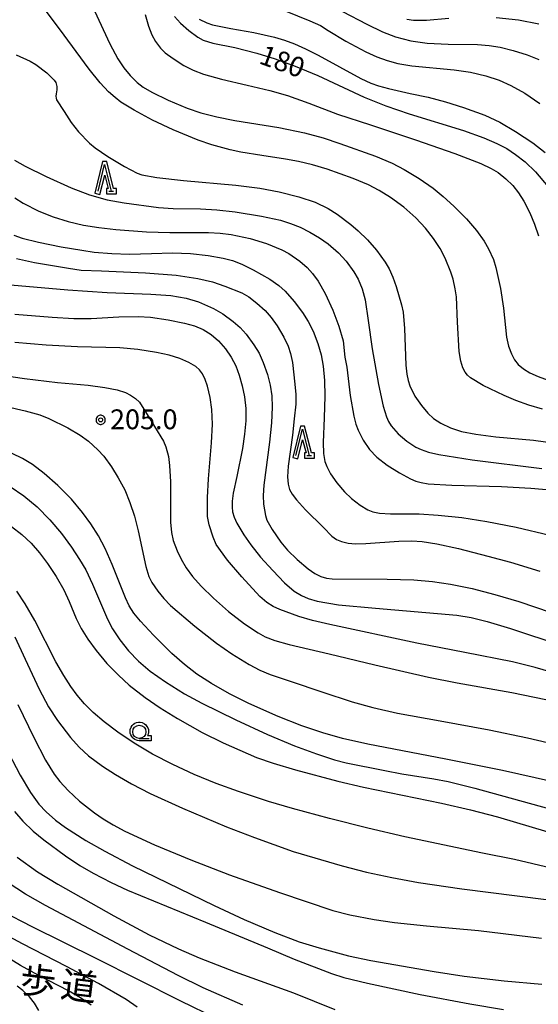
# Model space of a CAD drawing. Extents: x -22000 to -20000, y 99000 to 100500.
# Drawn here: x -20684 to -20586, y 100064 to 100250 of the extents above; entities that cross this region are included whole.
import ezdxf
from ezdxf.enums import TextEntityAlignment as Align

# ---------------------------------------------------------------- set-up
doc = ezdxf.new("R2010")
doc.units = 0
doc.header["$MEASUREMENT"] = 0
doc.layers.get('0').update_dxf_attribs({"color": 50, "linetype": 'CONTINUOUS'})
for name, color, linetype in [('6331000', 90, 'CONTINUOUS'), ('6332000', 90, 'CONTINUOUS'), ('7101000', 20, 'CONTINUOUS'), ('7102000', 40, 'CONTINUOUS'), ('7312000', 6, 'CONTINUOUS'), ('8162000', 40, 'CONTINUOUS'), ('CLIP_BOX', 4, 'CONTINUOUS')]:
    doc.layers.add(name, color=color, linetype=linetype)
doc.styles.add('Dm_Anotation', font='romans.shx', dxfattribs={"bigfont": 'pscdm.shx'})
doc.styles.get("Standard").update_dxf_attribs({"font": 'romans.shx', "bigfont": 'pscdm.shx'})
doc.styles.add('ＭＳ ゴシック', font='MS Gothic.ttf')

# ---------------------------------------------------------------- blocks, each defined once
blk = doc.blocks.new('731200')
at = {"linetype": 'Continuous'}
blk.add_circle((0, 0), 0.15, dxfattribs=at)
at = {"layer": 'CLIP_BOX'}
blk.add_lwpolyline([(0.034, 0.348), (-0.034, 0.348), (-0.102, 0.335), (-0.165, 0.309), (-0.222, 0.271), (-0.271, 0.222), (-0.309, 0.165), (-0.335, 0.102), (-0.348, 0.034), (-0.348, -0.034), (-0.335, -0.102), (-0.309, -0.165), (-0.271, -0.222), (-0.222, -0.271), (-0.165, -0.309), (-0.102, -0.335), (-0.034, -0.348), (0.034, -0.348), (0.102, -0.335), (0.165, -0.309), (0.222, -0.271), (0.271, -0.222), (0.309, -0.165), (0.335, -0.102), (0.348, -0.034), (0.348, 0.034), (0.335, 0.102), (0.309, 0.165), (0.271, 0.222), (0.222, 0.271), (0.165, 0.309), (0.102, 0.335)], close=True, dxfattribs=at)
at = {"linetype": 'Continuous'}
blk.add_attdef('ATT', text='', height=1.5, dxfattribs=at).set_placement((1.5, 0), align=Align.MIDDLE_LEFT)
blk = doc.blocks.new('633200')
at = {"linetype": 'Continuous', "flags": 128}
blk.add_lwpolyline([(-0.5, -1), (0, 1), (0.5, -1)], dxfattribs=at)
at = {"linetype": 'Continuous'}
blk.add_lwpolyline([(0.325, -1), (0.675, -1)], dxfattribs=at)
at = {"layer": 'CLIP_BOX', "flags": 128}
blk.add_lwpolyline([(0.141, -0.799), (0.141, -1.199), (0.891, -1.199), (0.891, -0.799), (0.673, -0.799), (0.155, 1.226), (-0.157, 1.226), (-0.744, -1.153), (-0.356, -1.251), (0.003, 0.205), (0.26, -0.799), (0.141, -0.799)], dxfattribs=at)
blk = doc.blocks.new('633100')
at = {"linetype": 'Continuous', "flags": 128}
blk.add_lwpolyline([(0, -0.5), (0.75, -0.5)], dxfattribs=at)
at = {"linetype": 'Continuous'}
blk.add_circle((0, 0), 0.5, dxfattribs=at)
at = {"layer": 'CLIP_BOX', "flags": 128}
blk.add_lwpolyline([(0.892, -0.277), (0.892, -0.677), (0, -0.677), (-0.136, -0.66), (-0.203, -0.647), (-0.33, -0.594), (-0.444, -0.518), (-0.493, -0.47), (-0.579, -0.364), (-0.644, -0.244), (-0.683, -0.113), (-0.697, 0.023), (-0.683, 0.159), (-0.617, 0.353), (-0.541, 0.467), (-0.444, 0.564), (-0.33, 0.64), (-0.203, 0.693), (-0.069, 0.72), (0.069, 0.72), (0.203, 0.693), (0.387, 0.602), (0.493, 0.516), (0.579, 0.41), (0.644, 0.29), (0.683, 0.159), (0.697, 0.023), (0.697, -0.046), (0.67, -0.18), (0.63, -0.277), (0.892, -0.277)], dxfattribs=at)

msp = doc.modelspace()

# ---------------------------------------------------------------- linework, layer by layer
at = {"layer": '7101000'}
for points in [[(-20655.2, 100250.54), (-20654.06, 100249.3), (-20652.46, 100247.89), (-20650.8, 100246.66), (-20649.76, 100246.12), (-20647.96, 100245.54), (-20643.76, 100244.68), (-20639.63, 100243.65), (-20636.15, 100242.58), (-20632.34, 100241.2), (-20628.1, 100239.39), (-20619.29, 100235.3), (-20615.22, 100233.65), (-20610.84, 100232.19), (-20600.53, 100228.99), (-20596.71, 100227.65), (-20594.2, 100226.58), (-20592.36, 100225.58), (-20590.67, 100224.47), (-20588.9, 100223.1), (-20586.95, 100221.2), (-20584.53, 100218.38)], [(-20685.44, 100223.42), (-20683.4, 100222.27), (-20679.47, 100220.33), (-20674.7, 100218.18), (-20671.26, 100216.85), (-20667.93, 100215.92), (-20664.69, 100215.32), (-20658.21, 100214.48), (-20655.41, 100214.25), (-20650.3, 100214.2), (-20647.17, 100214.03), (-20643.72, 100213.64), (-20638.76, 100212.83), (-20635.14, 100212.03), (-20633.27, 100211.45), (-20631.45, 100210.73), (-20629.57, 100209.81), (-20627.75, 100208.74), (-20626.14, 100207.61), (-20624.19, 100205.9), (-20622.71, 100204.29), (-20621.26, 100202.31), (-20620.48, 100200.88), (-20619.7, 100199.1), (-20619.13, 100197), (-20618.54, 100193.11), (-20617.79, 100187.7), (-20616.59, 100180.99), (-20615.74, 100176.85), (-20615.11, 100174.88), (-20614.7, 100174.01), (-20614.19, 100173.19), (-20612.9, 100171.67), (-20611.25, 100170.29), (-20609.54, 100169.15), (-20608.52, 100168.67), (-20607.14, 100168.21), (-20605.19, 100167.75), (-20598.91, 100166.74), (-20585.69, 100165.1)], [(-20685.37, 100194.29), (-20678.3, 100193.71), (-20674.24, 100193.49), (-20670.95, 100193.47), (-20665.73, 100193.77), (-20662.07, 100193.83), (-20659.71, 100193.69), (-20656.37, 100193.23), (-20653.28, 100192.57), (-20651.42, 100192.06), (-20649.74, 100191.39), (-20648.23, 100190.45), (-20646.84, 100189.21), (-20645.57, 100187.73), (-20644.47, 100186.13), (-20643.62, 100184.49), (-20642.93, 100182.72), (-20642.37, 100180.75), (-20641.95, 100178.62), (-20641.73, 100176.42), (-20641.73, 100174.1), (-20641.95, 100171.59), (-20642.35, 100168.9), (-20643.43, 100163.57), (-20644.08, 100160.43), (-20644.29, 100158.92), (-20644.31, 100157.8), (-20644.2, 100156.87), (-20643.92, 100155.91), (-20643.41, 100154.76), (-20642.09, 100152.53), (-20640.77, 100150.66), (-20638.91, 100148.35), (-20636.62, 100145.79), (-20634.38, 100143.5), (-20632.58, 100141.92), (-20631.19, 100141.05), (-20629.9, 100140.5), (-20628.18, 100140.02), (-20624.2, 100139.33), (-20617.2, 100138.68), (-20601.82, 100137.34), (-20599.08, 100136.91), (-20596.03, 100136.16), (-20591.62, 100134.84), (-20581.97, 100131.61)], [(-20686.24, 100161.67), (-20683.67, 100159.94), (-20681.17, 100157.83), (-20678.78, 100155.41), (-20676.57, 100152.79), (-20674.66, 100150.23), (-20673.13, 100147.91), (-20671.98, 100145.92), (-20670.69, 100143.23), (-20668.81, 100138.81), (-20667.88, 100136.61), (-20666.92, 100134.79), (-20665.53, 100132.67), (-20663.9, 100130.63), (-20662.02, 100128.69), (-20659.77, 100126.8), (-20656.91, 100124.76), (-20653.28, 100122.51), (-20650.01, 100120.72), (-20643.58, 100117.54), (-20637.6, 100114.81), (-20632.48, 100112.68), (-20628.33, 100111.13), (-20624.93, 100110.03), (-20622.72, 100109.46), (-20615.42, 100108), (-20612.18, 100107.34), (-20606.15, 100106.44), (-20603.46, 100105.89), (-20598.37, 100104.62), (-20584.43, 100100.81)], [(-20686.58, 100111.31), (-20684.38, 100107.08), (-20682.43, 100103.84), (-20680.83, 100101.65), (-20679.48, 100100.15), (-20677.71, 100098.57), (-20675.81, 100097.23), (-20671.93, 100094.75), (-20668.36, 100092.72), (-20663.12, 100089.98), (-20647.68, 100082.43), (-20642.02, 100079.8), (-20636.23, 100077.33), (-20631.59, 100075.57), (-20627.82, 100074.43), (-20622.31, 100072.91), (-20618.04, 100072.03), (-20606.09, 100069.95), (-20600.39, 100069.11), (-20592.82, 100068.22), (-20585.73, 100067.57)], [(-20662.23, 100063.26), (-20664.31, 100064.66), (-20669.56, 100067.69), (-20675.61, 100070.94), (-20683.92, 100075.2), (-20687.21, 100076.99)]]:
    msp.add_lwpolyline(points, dxfattribs=at)
at = {"layer": '7102000'}
for points in [[(-20671.96, 100255.21), (-20667.4, 100245.43), (-20665.88, 100242.55), (-20664.75, 100240.83), (-20663.56, 100239.38), (-20662.26, 100238.09), (-20661.1, 100237.2), (-20659.48, 100236.26), (-20656.39, 100234.76), (-20652.77, 100233.24), (-20650.18, 100232.36), (-20647.17, 100231.58), (-20643.75, 100230.93), (-20635.48, 100229.55), (-20630.63, 100228.56), (-20627.07, 100227.65), (-20623.93, 100226.58), (-20617.16, 100224.13), (-20614.05, 100222.81), (-20611.77, 100221.63), (-20608.95, 100219.92), (-20606.27, 100218.08), (-20604.35, 100216.56), (-20602.34, 100214.73), (-20599.97, 100212.28), (-20598.09, 100210.08), (-20596.63, 100208.07), (-20595.78, 100206.61), (-20594.89, 100204.6), (-20594.4, 100203.12), (-20593.52, 100199.11), (-20592.99, 100195.42), (-20592.38, 100189.94), (-20592.01, 100188.24), (-20591.47, 100186.75), (-20590.89, 100185.64), (-20590.17, 100184.77), (-20589.21, 100183.96), (-20587.99, 100183.2), (-20586.43, 100182.47), (-20583.51, 100181.39)], [(-20585.61, 100176.29), (-20588.2, 100177.08), (-20590.61, 100177.95), (-20592.86, 100178.88), (-20596.81, 100180.8), (-20599.18, 100182.22), (-20599.76, 100182.74), (-20600.2, 100183.33), (-20600.63, 100184.14), (-20601.04, 100185.38), (-20601.36, 100187.25), (-20601.64, 100192.76), (-20601.89, 100197.56), (-20602.09, 100199.07), (-20602.48, 100200.92), (-20602.9, 100202.22), (-20603.99, 100204.87), (-20604.96, 100206.7), (-20606.2, 100208.57), (-20607.73, 100210.53), (-20609.55, 100212.51), (-20611.83, 100214.52), (-20614.33, 100216.34), (-20616.49, 100217.67), (-20618.51, 100218.71), (-20621.43, 100219.93), (-20626.34, 100221.67), (-20629.09, 100222.49), (-20631.72, 100223.13), (-20634.19, 100223.61), (-20638.65, 100224.27), (-20642.67, 100224.89), (-20644.63, 100225.33), (-20648.1, 100226.3), (-20650.7, 100227.18), (-20655.46, 100229.13), (-20659.34, 100230.99), (-20662.82, 100232.85), (-20665.32, 100234.37), (-20666.44, 100235.22), (-20667.69, 100236.33), (-20669.25, 100238.02), (-20671.35, 100240.61), (-20676.95, 100248.22), (-20681.18, 100253.9)], [(-20636.28, 100252.45), (-20629.6, 100249.76), (-20627.58, 100248.84), (-20626.12, 100247.94), (-20622.81, 100245.9), (-20619, 100243.89), (-20616.95, 100242.97), (-20614.98, 100242.23), (-20612.98, 100241.67), (-20610.29, 100241.24), (-20602.32, 100240.51), (-20599.24, 100240.04), (-20596.32, 100239.32), (-20593.81, 100238.51), (-20591.56, 100237.53), (-20588.94, 100236.09), (-20586.07, 100234.09)], [(-20628.03, 100253.97), (-20618.82, 100249.11), (-20615.86, 100247.64), (-20613.38, 100246.74), (-20610.5, 100245.99), (-20607.39, 100245.5), (-20603.46, 100245.32), (-20597.88, 100245.26), (-20595.68, 100245.09), (-20593.63, 100244.75), (-20591.17, 100244.15), (-20588.52, 100243.32), (-20586.32, 100242.41)], [(-20660.71, 100250.93), (-20660.11, 100248.77), (-20659.47, 100247.1), (-20658.76, 100245.83), (-20657.84, 100244.61), (-20656.94, 100243.7), (-20655.47, 100242.6), (-20653.41, 100241.33), (-20651.64, 100240.44), (-20649.68, 100239.69), (-20646.28, 100238.69), (-20641.47, 100237.58), (-20637.15, 100236.6), (-20633.83, 100235.63), (-20629.77, 100234.2), (-20624.35, 100232.12), (-20618.13, 100230.08), (-20609.61, 100227.27), (-20602.17, 100224.63), (-20597.28, 100222.75), (-20595.31, 100221.85), (-20593.95, 100221.04), (-20592.52, 100219.89), (-20591.19, 100218.58), (-20590.11, 100217.22), (-20589.11, 100215.64), (-20587.97, 100213.43), (-20587.08, 100211.29), (-20586.36, 100209.08)], [(-20586.27, 100249.14), (-20590.13, 100249.86), (-20594.38, 100250.34)], [(-20650.53, 100250.05), (-20649.09, 100249.34), (-20647.98, 100248.99), (-20644.55, 100248.28), (-20640.16, 100247.54), (-20636.25, 100246.67), (-20634.4, 100246.1), (-20632.49, 100245.39), (-20630.4, 100244.47), (-20628.01, 100243.26), (-20619.97, 100238.86), (-20618.03, 100237.96), (-20616.59, 100237.43), (-20614.73, 100236.96), (-20610.6, 100236), (-20607.21, 100235.33), (-20603.95, 100234.46), (-20600.53, 100233.37), (-20596.53, 100231.89), (-20593.69, 100230.6), (-20590.72, 100228.84), (-20587.44, 100226.67), (-20585.11, 100224.87)], [(-20603.28, 100250.17), (-20607.56, 100249.82), (-20609.98, 100249.84), (-20611.27, 100250.01)], [(-20685.13, 100243.34), (-20682.46, 100242.15), (-20681.41, 100241.51), (-20679.32, 100239.92), (-20677.95, 100238.55), (-20677.65, 100238.08), (-20677.45, 100237.34), (-20677.47, 100236.7), (-20677.55, 100235.96), (-20677.6, 100235.52), (-20677.56, 100235.13), (-20677.48, 100234.81), (-20676.06, 100232.63), (-20674.75, 100230.52), (-20673.34, 100228.79), (-20671.25, 100226.62), (-20670.2, 100225.72), (-20667.81, 100224.08), (-20664.66, 100222.23), (-20662.25, 100220.97), (-20661.35, 100220.65), (-20658.54, 100220.14), (-20653.47, 100219.53), (-20643.59, 100218.67), (-20639.07, 100218.09), (-20635.37, 100217.39), (-20631.7, 100216.49), (-20628.58, 100215.43), (-20626.14, 100214.27), (-20624.43, 100213.2), (-20621.87, 100211.24), (-20620.43, 100210.03), (-20618.68, 100208.35), (-20616.97, 100206.4), (-20615.37, 100204.14), (-20614.62, 100202.82), (-20613.91, 100201.28), (-20613.25, 100199.53), (-20612.24, 100196.04), (-20611.95, 100194.64), (-20611.7, 100191.55), (-20611.45, 100184.64), (-20611.27, 100182.96), (-20611.02, 100181.72), (-20610.67, 100180.71), (-20609.73, 100178.8), (-20608.5, 100177.01), (-20607.25, 100175.54), (-20606.19, 100174.57), (-20604.81, 100173.68), (-20602.97, 100172.77), (-20600.9, 100172.09), (-20598.2, 100171.56), (-20594.41, 100171.09), (-20587.32, 100170.47), (-20582.73, 100169.82)], [(-20685.4, 100216.3), (-20683.82, 100215.29), (-20680.84, 100213.76), (-20678.16, 100212.67), (-20675.29, 100211.78), (-20672.41, 100211.13), (-20669.51, 100210.64), (-20666.27, 100210.26), (-20660.51, 100209.83), (-20656.09, 100209.7), (-20648.79, 100209.74), (-20646.53, 100209.59), (-20644.45, 100209.32), (-20640.86, 100208.6), (-20637.79, 100207.66), (-20634.86, 100206.43), (-20633.55, 100205.73), (-20631.5, 100204.32), (-20630.11, 100203.09), (-20629.09, 100201.96), (-20628.02, 100200.51), (-20626.67, 100198.16), (-20625.22, 100195.02), (-20624.1, 100191.98), (-20623.32, 100189.24), (-20622.95, 100186.14), (-20622.6, 100184.23), (-20621.96, 100178.91), (-20621.28, 100174.97), (-20620.9, 100173.5), (-20620.48, 100172.35), (-20619.5, 100170.43), (-20618.29, 100168.68), (-20616.9, 100167.22), (-20614.97, 100165.74), (-20612.65, 100164.25), (-20610.54, 100163.13), (-20609.55, 100162.73), (-20608.51, 100162.42), (-20607.2, 100162.2), (-20602.77, 100161.94), (-20593.34, 100161.69), (-20587.81, 100161.39), (-20583.39, 100160.97)], [(-20685.6, 100209.21), (-20684.01, 100208.67), (-20680.93, 100207.88), (-20676.63, 100207.02), (-20672.69, 100206.41), (-20670.41, 100206.02), (-20667.01, 100205.72), (-20663.68, 100205.62), (-20659.52, 100205.76), (-20655.59, 100205.85), (-20652.18, 100205.73), (-20648.8, 100205.37), (-20645.99, 100204.89), (-20644.22, 100204.43), (-20642.45, 100203.76), (-20640.3, 100202.68), (-20637.18, 100200.87), (-20635.45, 100199.7), (-20634.25, 100198.61), (-20632.54, 100196.68), (-20630.97, 100194.61), (-20629.91, 100192.91), (-20628.99, 100191.07), (-20628.07, 100188.73), (-20627.45, 100186.59), (-20627.06, 100184.43), (-20626.82, 100181.73), (-20626.75, 100178.77), (-20626.9, 100174.68), (-20627.09, 100170.03), (-20626.99, 100167.96), (-20626.74, 100166.41), (-20626.4, 100165.45), (-20625.67, 100164.11), (-20624.46, 100162.36), (-20623.02, 100160.68), (-20621.71, 100159.41), (-20620.07, 100158.16), (-20618.62, 100157.25), (-20617.69, 100156.87), (-20616.41, 100156.64), (-20614.35, 100156.51), (-20608.9, 100156.5), (-20605.34, 100156.28), (-20600.83, 100155.8), (-20596.14, 100155.09), (-20590.57, 100153.99), (-20584.22, 100152.51)], [(-20685.07, 100204.78), (-20681.69, 100204.08), (-20675.23, 100202.97), (-20672.83, 100202.63), (-20668.98, 100202.45), (-20660.7, 100202.09), (-20654.89, 100201.64), (-20650.79, 100201.05), (-20647.99, 100200.37), (-20645.67, 100199.58), (-20642.46, 100198.29), (-20641.13, 100197.57), (-20639.59, 100196.39), (-20638.05, 100194.96), (-20636.89, 100193.64), (-20635.78, 100192.09), (-20634.53, 100189.96), (-20633.69, 100188.2), (-20633.23, 100186.87), (-20632.88, 100185.17), (-20632.41, 100181.02), (-20632.22, 100179.09), (-20632.25, 100177.26), (-20632.55, 100174.49), (-20632.88, 100171.4), (-20633.69, 100165.51), (-20633.79, 100163.54), (-20633.68, 100162.1), (-20633.41, 100161.13), (-20632.95, 100160.24), (-20632.14, 100159.15), (-20630.4, 100157.26), (-20626.98, 100153.91), (-20625.41, 100152.32), (-20624.53, 100151.69), (-20623.61, 100151.28), (-20622.32, 100150.97), (-20620.96, 100150.85), (-20619.01, 100150.88), (-20612.75, 100151.36), (-20610.33, 100151.41), (-20608.35, 100151.28), (-20605.55, 100150.86), (-20601.45, 100149.99), (-20595.95, 100148.54), (-20591.64, 100147.41), (-20586.11, 100145.7)], [(-20686.18, 100199.8), (-20675.35, 100198.87), (-20667.93, 100198.4), (-20659.66, 100198.07), (-20655.87, 100197.78), (-20652.97, 100197.29), (-20650.64, 100196.58), (-20647.8, 100195.34), (-20646.03, 100194.32), (-20644.09, 100192.9), (-20642.75, 100191.75), (-20641.65, 100190.48), (-20640.16, 100188.46), (-20639.2, 100186.88), (-20638.41, 100185.13), (-20637.62, 100182.9), (-20637.1, 100180.88), (-20636.79, 100178.85), (-20636.71, 100176.69), (-20636.84, 100173.76), (-20637.23, 100170.08), (-20638.31, 100161.97), (-20638.43, 100160.01), (-20638.34, 100158.36), (-20637.97, 100156.19), (-20637.73, 100155.3), (-20636.69, 100153.57), (-20635.06, 100151.19), (-20633.8, 100149.68), (-20631.96, 100147.86), (-20629.93, 100146.11), (-20628.65, 100145.21), (-20627.53, 100144.65), (-20626.43, 100144.34), (-20625.36, 100144.24), (-20614.97, 100144.19), (-20609.93, 100144.03), (-20606.37, 100143.73), (-20602.97, 100143.22), (-20598.9, 100142.39), (-20594.58, 100141.29), (-20590.08, 100139.92), (-20581, 100136.86)], [(-20582.91, 100126.25), (-20587.01, 100127.45), (-20591.29, 100128.51), (-20600.27, 100130.29), (-20609.35, 100132.08), (-20625.84, 100135.62), (-20629.06, 100136.37), (-20631.66, 100137.1), (-20635.29, 100138.41), (-20636.55, 100138.99), (-20637.71, 100139.74), (-20639.05, 100140.92), (-20642.48, 100144.61), (-20645.18, 100147.75), (-20647.3, 100150.75), (-20647.89, 100152.13), (-20648.64, 100154.46), (-20648.93, 100155.99), (-20648.97, 100159.59), (-20648.77, 100163.16), (-20648.16, 100169.94), (-20648.03, 100173.49), (-20648.13, 100176.22), (-20648.45, 100178.51), (-20648.96, 100180.66), (-20649.39, 100181.94), (-20649.88, 100182.98), (-20650.46, 100183.76), (-20651.16, 100184.38), (-20652.5, 100185.17), (-20654.18, 100185.89), (-20656.19, 100186.51), (-20658.61, 100187.04), (-20662.15, 100187.59), (-20665.54, 100187.9), (-20673.56, 100188.08), (-20679.47, 100188.41), (-20685.37, 100188.95)], [(-20691.32, 100183.22), (-20683.56, 100182.1), (-20677.34, 100181.37), (-20671.5, 100180.84), (-20668.37, 100180.43), (-20666, 100179.94), (-20664.48, 100179.46), (-20663.5, 100178.99), (-20662.59, 100178.35), (-20661.83, 100177.61), (-20660.68, 100175.83), (-20657.27, 100170.27), (-20656.81, 100169.16), (-20656.35, 100167.35), (-20656.11, 100165.66), (-20655.97, 100162.6), (-20655.93, 100154.97), (-20655.78, 100152.98), (-20655.42, 100151.46), (-20654.7, 100149.55), (-20653.92, 100147.95), (-20652.96, 100146.34), (-20651.77, 100144.7), (-20650.13, 100142.83), (-20647.83, 100140.57), (-20644.96, 100138.08), (-20641.95, 100135.73), (-20639.38, 100134), (-20638.02, 100133.26), (-20636.24, 100132.54), (-20633.51, 100131.79), (-20625.96, 100130.04), (-20617.33, 100127.98), (-20607.16, 100125.63), (-20601.76, 100124.56), (-20591.38, 100122.71), (-20584.97, 100121.42)], [(-20686.99, 100176.84), (-20683.41, 100176.02), (-20680.66, 100175.22), (-20678.95, 100174.54), (-20675.39, 100172.76), (-20673.02, 100171.38), (-20671.48, 100170.25), (-20669.67, 100168.62), (-20668.58, 100167.43), (-20667.1, 100165.4), (-20665.82, 100163.34), (-20664.61, 100161.04), (-20663.61, 100158.64), (-20662.76, 100156.09), (-20662.04, 100153.3), (-20660.58, 100146.54), (-20660.02, 100144.67), (-20659.46, 100143.54), (-20658.37, 100141.9), (-20657.22, 100140.48), (-20655.92, 100139.21), (-20651.32, 100135.3), (-20647.26, 100132.09), (-20644.37, 100130.05), (-20641.09, 100128.02), (-20639.05, 100126.96), (-20637.1, 100126.14), (-20633.15, 100124.81), (-20627.34, 100122.89), (-20621.6, 100120.98), (-20617.7, 100119.9), (-20613.03, 100118.82), (-20604.92, 100117.37), (-20595.67, 100115.69), (-20588.44, 100114.18), (-20576.24, 100111.35)], [(-20580.8, 100105.18), (-20593.16, 100107.97), (-20603.87, 100110.14), (-20618.62, 100112.96), (-20623.41, 100114.05), (-20627.14, 100115.08), (-20631.09, 100116.41), (-20635.57, 100118.22), (-20641.13, 100120.67), (-20644.79, 100122.5), (-20648.16, 100124.41), (-20650.94, 100126.22), (-20653.32, 100128.04), (-20655.68, 100130.14), (-20659.17, 100133.56), (-20661.63, 100136.21), (-20662.86, 100137.73), (-20663.76, 100139.15), (-20664.48, 100140.63), (-20666.95, 100146.94), (-20668.3, 100149.97), (-20669.54, 100152.35), (-20671, 100154.66), (-20672.57, 100156.78), (-20674.69, 100159.28), (-20677.23, 100161.87), (-20679.82, 100164.14), (-20682.06, 100165.83), (-20683.95, 100167.01), (-20685.87, 100167.93)], [(-20685.99, 100154.14), (-20684.05, 100152.61), (-20682.3, 100150.96), (-20680.71, 100149.16), (-20679.18, 100147.1), (-20677.58, 100144.64), (-20676.14, 100142.13), (-20675.1, 100139.93), (-20673.79, 100136.71), (-20672.82, 100134.82), (-20671.58, 100132.83), (-20670, 100130.66), (-20667.96, 100128.25), (-20665.8, 100125.99), (-20663.75, 100124.11), (-20660.76, 100121.8), (-20657.9, 100119.85), (-20654.63, 100117.81), (-20649.95, 100115.18), (-20646.01, 100113.24), (-20639.65, 100110.47), (-20636.52, 100109.35), (-20632.31, 100108.08), (-20624.29, 100105.97), (-20619.42, 100104.85), (-20604.7, 100101.81), (-20599.22, 100100.55), (-20594.11, 100099.22), (-20587.54, 100097.29), (-20572.29, 100092.73)], [(-20583.98, 100089.5), (-20590.89, 100091.16), (-20596.92, 100092.37), (-20611.6, 100095.47), (-20618.63, 100097.1), (-20625.85, 100098.93), (-20632.9, 100100.78), (-20637.42, 100102.12), (-20643.09, 100104.02), (-20647.28, 100105.55), (-20651.46, 100107.24), (-20655.51, 100109.09), (-20659.33, 100111.08), (-20662.84, 100113.15), (-20665.93, 100115.22), (-20668.52, 100117.17), (-20670.58, 100118.95), (-20672.22, 100120.6), (-20673.57, 100122.2), (-20674.82, 100123.89), (-20676.13, 100125.92), (-20677.63, 100128.55), (-20681.62, 100136.33), (-20683.4, 100139.53), (-20685.01, 100141.9)], [(-20685.37, 100133.26), (-20683.41, 100129.04), (-20680.79, 100123.37), (-20678.99, 100120.05), (-20677.3, 100117.45), (-20674.85, 100114.24), (-20673.22, 100112.38), (-20671.43, 100110.78), (-20668.78, 100108.79), (-20666.35, 100107.2), (-20663.35, 100105.46), (-20659.76, 100103.63), (-20653.67, 100100.86), (-20645.33, 100097.32), (-20640.03, 100095.29), (-20632.73, 100092.69), (-20623.45, 100089.94), (-20618.9, 100088.77), (-20614.09, 100087.73), (-20609.02, 100086.83), (-20600.87, 100085.61), (-20579.9, 100082.93)], [(-20684.84, 100120.44), (-20681.8, 100114.21), (-20679.56, 100109.94), (-20677.96, 100107.32), (-20676.86, 100105.9), (-20675.31, 100104.23), (-20673.14, 100102.21), (-20670.32, 100099.97), (-20668.67, 100098.85), (-20666.78, 100097.72), (-20664.56, 100096.53), (-20658.98, 100093.93), (-20652.12, 100091.09), (-20644.79, 100088.27), (-20635.33, 100084.89), (-20625.24, 100081.52), (-20622.05, 100080.66), (-20617.45, 100079.79), (-20613.59, 100079.23), (-20607.51, 100078.6), (-20597.69, 100077.72), (-20585.81, 100076.26)], [(-20685.46, 100100.25), (-20683.9, 100098.42), (-20681.89, 100096.5), (-20679.91, 100094.88), (-20675.8, 100091.87), (-20673.06, 100090.05), (-20670.57, 100088.57), (-20667.17, 100086.8), (-20664.08, 100085.38), (-20649.3, 100079.31), (-20637.62, 100074.44), (-20632.56, 100072.31), (-20625.52, 100069.58), (-20623.14, 100068.84), (-20618.72, 100067.77), (-20608.7, 100065.65), (-20599.34, 100063.84), (-20592.94, 100062.79)], [(-20684.96, 100091.57), (-20681.09, 100088.85), (-20677.27, 100086.46), (-20666.63, 100080.48), (-20659.96, 100076.92), (-20654.42, 100074.25), (-20650.5, 100072.56), (-20643.69, 100069.92), (-20632.7, 100065.91), (-20624.87, 100062.77)], [(-20642.24, 100063.6), (-20649.77, 100066.87), (-20654.5, 100069.22), (-20664.02, 100074.21), (-20679.58, 100082.46), (-20683.37, 100084.63), (-20686.66, 100086.74)], [(-20687.77, 100081.38), (-20682.2, 100078.47), (-20670.07, 100072.5), (-20654.05, 100064.4), (-20647.3, 100061.15)], [(-20670.92, 100063.63), (-20672.95, 100064.97), (-20675.22, 100066.35), (-20681, 100069.3), (-20684.3, 100071.1), (-20686.95, 100072.73)], [(-20680.85, 100062.57), (-20681.66, 100063.99), (-20682.59, 100065.16), (-20683.85, 100066.39), (-20684.93, 100067.19)]]:
    msp.add_lwpolyline(points, dxfattribs=at)

# ---------------------------------------------------------------- block references
at = {"layer": '6331000', "xscale": 2.5, "yscale": 2.5, "zscale": 2.5}
msp.add_blockref('633100', (-20661.84, 100115.31), dxfattribs=at)
at = {"layer": '6332000', "xscale": 2.5, "yscale": 2.5, "zscale": 2.5}
for p in [(-20668.4, 100220.06), (-20630.97, 100170.03)]:
    msp.add_blockref('633200', p, dxfattribs=at)
at = {"layer": '7312000', "xscale": 2.5, "yscale": 2.5, "zscale": 2.5}
msp.add_blockref('731200', (-20669.16, 100174.29, 205), dxfattribs=at)

# ---------------------------------------------------------------- texts
at = {"layer": '7101000', "style": 'Dm_Anotation'}
msp.add_text('180', height=3.75, rotation=340.0894, dxfattribs=at).set_placement((-20639.43, 100241.77, 180))
at = {"layer": '7312000', "style": 'Dm_Anotation'}
msp.add_text('205.0', height=3.75, dxfattribs=at).set_placement((-20667.39, 100172.52))
at = {"layer": '8162000', "style": 'ＭＳ ゴシック'}
for s, p in [('歩', (-20681, 100068.18)), ('道', (-20673.25, 100067.23))]:
    msp.add_text(s, height=5, rotation=353, dxfattribs=at).set_placement(p, align=Align.MIDDLE_CENTER)

doc.saveas('drawing.dxf')
